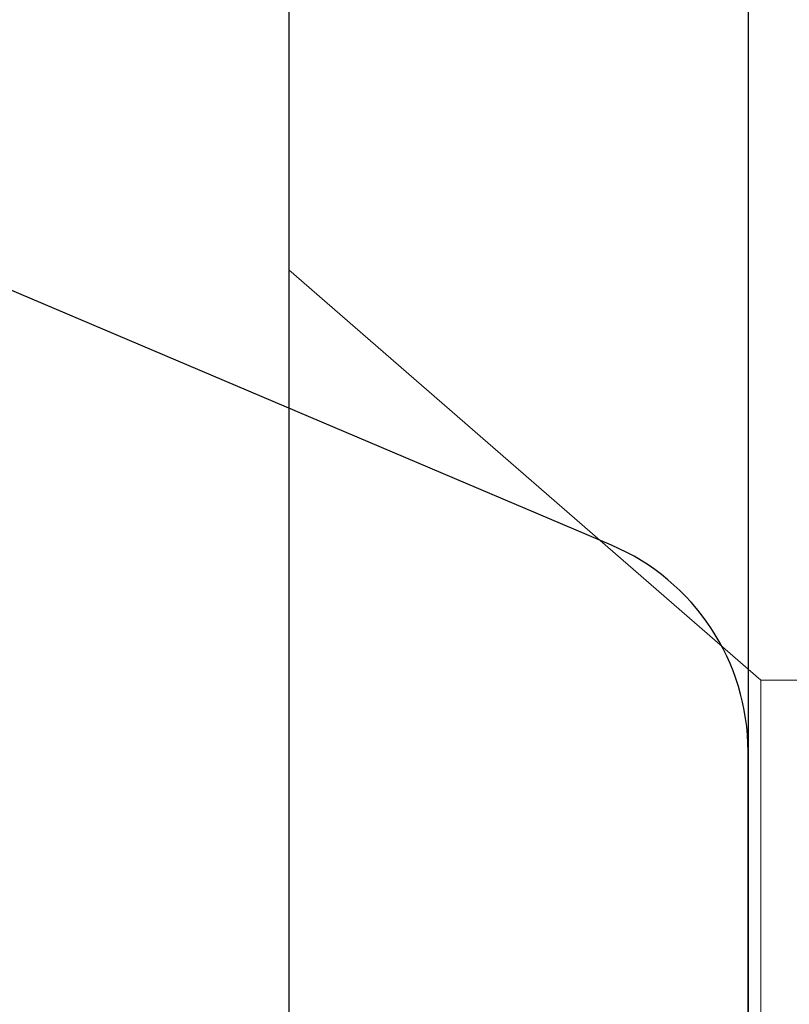
# Model space of a CAD drawing. Units: inches. Extents: x -323 to -53, y 505 to 637.
# Drawn here: x -304 to -304, y 517 to 517 of the extents above; entities that cross this region are included whole.
import ezdxf

# ---------------------------------------------------------------- set-up
doc = ezdxf.new("R2010")
doc.units = ezdxf.units.IN
doc.header["$MEASUREMENT"] = 0
doc.linetypes.add('SLD-Solid', pattern=[0])
doc.layers.add('BEAD', color=1, linetype='Continuous')
doc.layers.add('DIM', color=2, linetype='Continuous')

# ---------------------------------------------------------------- blocks, each defined once
blk = doc.blocks.new('A$C67892004')
at = {"layer": 'DIM', "color": 1}
for p, q in [((0.12133, 0.695), (0.12133, 2.5504)), ((0.24833, 0.6746), (0.24833, 2.5504))]:
    blk.add_line(p, q, dxfattribs=at)
blk = doc.blocks.new('A$C779F193B')
at = {"color": 8, "linetype": 'SLD-Solid', "lineweight": 15}
for p, q in [((0.5, 0.477), (0.5, 0)), ((0.36943, 0.2385), (0.36943, 0.1135)), ((0.36943, 0.1135), (0.347, 0.1135)), ((0.5, 0), (0.36943, 0.1135))]:
    blk.add_line(p, q, dxfattribs=at)
blk = doc.blocks.new('A$C1A272AC6')
at = {"layer": 'DIM'}
for name, p in [('A$C67892004', (0.25167, 0)), ('A$C779F193B', (0, 1.46387))]:
    blk.add_blockref(name, p, dxfattribs=at)

msp = doc.modelspace()

# ---------------------------------------------------------------- linework, layer by layer
at = {"layer": 'BEAD'}
msp.add_lwpolyline([(-304.449828, 515.706373), (-304.252603, 515.79009, 0.3009658), (-304.214828, 515.847162), (-304.214828, 516.74664, 0.3009658), (-304.252603, 516.803711), (-304.44655, 516.886037, -0.3009658)], format="xyb", dxfattribs=at)

# ---------------------------------------------------------------- block references
at = {"layer": 'DIM', "rotation": 180}
msp.add_blockref('A$C1A272AC6', (-303.841828, 518.343795), dxfattribs=at)

doc.saveas('drawing.dxf')
